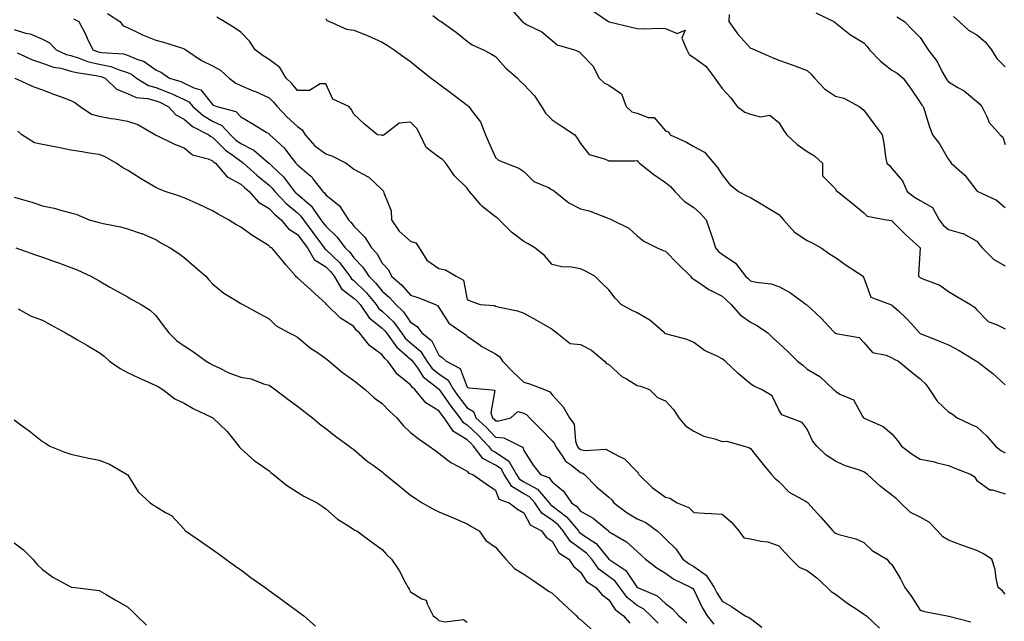
# Model space of a CAD drawing. Units: inches. Extents: x 950003 to 952643, y 7300538 to 7303178.
# Drawn here: x 950720 to 951068, y 7302020 to 7302233 of the extents above; entities that cross this region are included whole.
import ezdxf

# ---------------------------------------------------------------- set-up
doc = ezdxf.new("R2010")
doc.units = ezdxf.units.IN
doc.header["$MEASUREMENT"] = 0
doc.layers.add('Contour_95007300', color=7, linetype='Continuous', true_color=0x738c9a)

msp = doc.modelspace()

# ---------------------------------------------------------------- linework, layer by layer
at = {"layer": 'Contour_95007300'}
for points in [[(950893.05, 7302236.92, 3222), (950897.45, 7302231.92, 3222), (950897.8, 7302231.67, 3222), (950898.05, 7302231.43, 3222), (950899.17, 7302230.8, 3222), (950904.39, 7302228.26, 3222), (950908.05, 7302225.26, 3222), (950909.85, 7302223.72, 3222), (950915.97, 7302221.92, 3222), (950917.46, 7302221.33, 3222), (950918.05, 7302220.76, 3222), (950922.43, 7302216.3, 3222), (950924.6, 7302211.92, 3222), (950926.46, 7302210.33, 3222), (950928.05, 7302209.47, 3222), (950932.57, 7302206.44, 3222), (950934.23, 7302201.92, 3222), (950936.15, 7302200.02, 3222), (950938.05, 7302199.51, 3222), (950941.89, 7302198.08, 3222), (950944.11, 7302197.98, 3222), (950948.05, 7302193.29, 3222), (950949.1, 7302192.97, 3222), (950949.67, 7302191.92, 3222), (950955.5, 7302189.37, 3222), (950958.05, 7302187.84, 3222), (950961.86, 7302185.73, 3222), (950965.15, 7302181.92, 3222), (950966.46, 7302180.33, 3222), (950968.05, 7302177.75, 3222), (950970.61, 7302174.48, 3222), (950973.89, 7302171.92, 3222), (950976.59, 7302170.46, 3222), (950978.05, 7302169.74, 3222), (950982.98, 7302166.85, 3222), (950983.36, 7302166.61, 3222), (950988.05, 7302163.71, 3222), (950988.89, 7302162.76, 3222), (950989.73, 7302161.92, 3222), (950993.67, 7302157.55, 3222), (950998.05, 7302154.56, 3222), (950999.82, 7302153.69, 3222), (951003.02, 7302151.92, 3222), (951005.98, 7302149.85, 3222), (951008.05, 7302148.52, 3222), (951011.92, 7302145.79, 3222), (951017.84, 7302141.92, 3222), (951017.91, 7302141.78, 3222), (951018.05, 7302141.39, 3222), (951020.63, 7302134.5, 3222), (951027.54, 7302131.92, 3222), (951027.96, 7302131.83, 3222), (951028.05, 7302131.77, 3222), (951030.3, 7302129.67, 3222), (951033.16, 7302127.03, 3222), (951034.91, 7302125.06, 3222), (951037.74, 7302121.92, 3222), (951037.93, 7302121.8, 3222), (951038.05, 7302121.74, 3222), (951038.35, 7302121.62, 3222), (951045.04, 7302118.91, 3222), (951048.05, 7302117.73, 3222), (951051.77, 7302115.64, 3222), (951057.94, 7302111.92, 3222), (951057.99, 7302111.86, 3222), (951058.05, 7302111.83, 3222), (951058.45, 7302111.52, 3222), (951063.69, 7302107.56, 3222), (951068.05, 7302103.57, 3222)], [(950739.03, 7302232.9, 3217), (950740.84, 7302231.92, 3217), (950743.38, 7302227.25, 3217), (950743.86, 7302226.11, 3217), (950745.79, 7302221.92, 3217), (950747.42, 7302221.3, 3217), (950748.05, 7302221.15, 3217), (950749.02, 7302220.95, 3217), (950756.61, 7302220.48, 3217), (950758.05, 7302220.06, 3217), (950761.34, 7302218.63, 3217), (950764, 7302217.87, 3217), (950768.05, 7302214.86, 3217), (950770.08, 7302213.95, 3217), (950772.95, 7302211.92, 3217), (950776.88, 7302210.75, 3217), (950778.05, 7302210.22, 3217), (950781.44, 7302208.53, 3217), (950783.97, 7302207.84, 3217), (950788.05, 7302202.67, 3217), (950788.49, 7302202.36, 3217), (950789.58, 7302201.92, 3217), (950796.34, 7302200.21, 3217), (950798.05, 7302198.31, 3217), (950802.04, 7302195.91, 3217), (950807.27, 7302192.7, 3217), (950808.05, 7302192.22, 3217), (950808.2, 7302192.07, 3217), (950808.36, 7302191.92, 3217), (950813.39, 7302187.26, 3217), (950815.42, 7302184.55, 3217), (950817.47, 7302181.92, 3217), (950817.77, 7302181.64, 3217), (950818.05, 7302181.27, 3217), (950822.24, 7302177.73, 3217), (950823.14, 7302177.01, 3217), (950823.57, 7302176.4, 3217), (950827.01, 7302171.92, 3217), (950827.58, 7302171.45, 3217), (950828.05, 7302170.71, 3217), (950832.97, 7302166.84, 3217), (950836.11, 7302161.92, 3217), (950837.11, 7302160.98, 3217), (950838.05, 7302159.64, 3217), (950841.93, 7302155.8, 3217), (950844.21, 7302151.92, 3217), (950846.08, 7302149.95, 3217), (950848.05, 7302146.5, 3217), (950850.29, 7302144.16, 3217), (950851.26, 7302141.92, 3217), (950854.92, 7302138.79, 3217), (950858.05, 7302135.19, 3217), (950860.6, 7302134.47, 3217), (950866.79, 7302131.92, 3217), (950867.64, 7302131.51, 3217), (950868.05, 7302130.88, 3217), (950871.53, 7302125.4, 3217), (950876.5, 7302121.92, 3217), (950877.42, 7302121.29, 3217), (950878.05, 7302120.72, 3217), (950882.09, 7302117.88, 3217), (950883.19, 7302117.06, 3217), (950888.05, 7302114.46, 3217), (950889.61, 7302113.48, 3217), (950890.46, 7302111.92, 3217), (950894.21, 7302108.08, 3217), (950898.05, 7302104.54, 3217), (950900.08, 7302103.95, 3217), (950905.32, 7302101.92, 3217), (950907.19, 7302101.06, 3217), (950908.05, 7302099.99, 3217), (950911.89, 7302095.76, 3217), (950914.16, 7302091.92, 3217), (950915.81, 7302089.68, 3217), (950916.31, 7302083.66, 3217), (950916.89, 7302081.92, 3217), (950917.37, 7302081.24, 3217), (950918.05, 7302080.7, 3217), (950919.64, 7302080.33, 3217), (950926.95, 7302080.82, 3217), (950928.05, 7302080.22, 3217), (950931.79, 7302078.18, 3217), (950933.59, 7302077.46, 3217), (950938.05, 7302072.85, 3217), (950938.45, 7302072.32, 3217), (950938.69, 7302071.92, 3217), (950943.4, 7302067.27, 3217), (950948.05, 7302063.81, 3217), (950949.61, 7302063.48, 3217), (950952.14, 7302061.92, 3217), (950956.35, 7302060.22, 3217), (950958.05, 7302058.44, 3217), (950961.75, 7302058.22, 3217), (950964.22, 7302058.09, 3217), (950968.05, 7302057.85, 3217), (950971.22, 7302055.09, 3217), (950973.95, 7302051.92, 3217), (950975.68, 7302049.55, 3217), (950978.05, 7302049.17, 3217), (950981.69, 7302048.28, 3217), (950984.18, 7302048.05, 3217), (950988.05, 7302046.64, 3217), (950990.31, 7302044.18, 3217), (950992.44, 7302041.92, 3217), (950995.28, 7302039.15, 3217), (950998.05, 7302037.92, 3217), (951001.54, 7302035.41, 3217), (951005.2, 7302031.92, 3217), (951006.6, 7302030.47, 3217), (951008.05, 7302029.64, 3217), (951012.44, 7302026.31, 3217), (951016.09, 7302023.88, 3217), (951018.05, 7302022.54, 3217), (951018.47, 7302022.34, 3217), (951018.99, 7302021.92, 3217), (951023.68, 7302017.55, 3217)], [(950750.97, 7302234.84, 3218), (950755.34, 7302231.92, 3218), (950756.59, 7302230.46, 3218), (950758.05, 7302229.79, 3218), (950762, 7302227.97, 3218), (950763.42, 7302227.29, 3218), (950768.05, 7302225.31, 3218), (950770.81, 7302224.68, 3218), (950777.45, 7302222.52, 3218), (950778.05, 7302222.35, 3218), (950778.36, 7302222.23, 3218), (950778.71, 7302221.92, 3218), (950784.25, 7302218.12, 3218), (950788.05, 7302216.24, 3218), (950790.87, 7302214.74, 3218), (950793.98, 7302211.92, 3218), (950796.29, 7302210.16, 3218), (950798.05, 7302209.29, 3218), (950802.48, 7302207.49, 3218), (950803.31, 7302207.18, 3218), (950808.05, 7302204.96, 3218), (950809.61, 7302203.48, 3218), (950810.88, 7302201.92, 3218), (950814.34, 7302198.21, 3218), (950818.05, 7302194.81, 3218), (950819.79, 7302193.66, 3218), (950820.76, 7302191.92, 3218), (950824.19, 7302188.06, 3218), (950828.05, 7302185.21, 3218), (950830.52, 7302184.39, 3218), (950835.27, 7302181.92, 3218), (950836.8, 7302180.67, 3218), (950838.05, 7302179.8, 3218), (950842.83, 7302177.14, 3218), (950843.14, 7302177.01, 3218), (950848.05, 7302172.43, 3218), (950848.3, 7302172.17, 3218), (950848.53, 7302171.92, 3218), (950848.59, 7302171.38, 3218), (950851.15, 7302165.02, 3218), (950851.32, 7302161.92, 3218), (950854.04, 7302157.91, 3218), (950858.05, 7302154.34, 3218), (950859.84, 7302153.71, 3218), (950861.12, 7302151.92, 3218), (950863.78, 7302147.65, 3218), (950868.05, 7302144.65, 3218), (950870.35, 7302144.22, 3218), (950874.18, 7302141.92, 3218), (950876.73, 7302140.6, 3218), (950878.05, 7302133.69, 3218), (950879.31, 7302133.18, 3218), (950882.6, 7302131.92, 3218), (950887.72, 7302131.59, 3218), (950888.05, 7302131.36, 3218), (950888.84, 7302131.13, 3218), (950895.79, 7302129.66, 3218), (950898.05, 7302128.84, 3218), (950902.54, 7302126.41, 3218), (950904.95, 7302125.02, 3218), (950908.05, 7302123.26, 3218), (950908.73, 7302122.6, 3218), (950909.66, 7302121.92, 3218), (950914.34, 7302118.21, 3218), (950918.05, 7302117.79, 3218), (950921.98, 7302115.85, 3218), (950926.54, 7302111.92, 3218), (950927.25, 7302111.12, 3218), (950928.05, 7302110.69, 3218), (950932.69, 7302106.56, 3218), (950934.31, 7302105.66, 3218), (950938.05, 7302103.34, 3218), (950939.27, 7302103.14, 3218), (950942.46, 7302101.92, 3218), (950945.25, 7302099.12, 3218), (950948.05, 7302097.95, 3218), (950950.94, 7302094.81, 3218), (950952.73, 7302091.92, 3218), (950955.16, 7302089.03, 3218), (950958.05, 7302087.18, 3218), (950961.6, 7302085.47, 3218), (950965.49, 7302084.48, 3218), (950968.05, 7302083.57, 3218), (950969.74, 7302083.61, 3218), (950975.87, 7302081.92, 3218), (950977.5, 7302081.37, 3218), (950978.05, 7302081.04, 3218), (950982.08, 7302075.95, 3218), (950985.5, 7302071.92, 3218), (950986.72, 7302070.59, 3218), (950988.05, 7302069.38, 3218), (950991.78, 7302065.65, 3218), (950997.55, 7302062.42, 3218), (950998.05, 7302062.1, 3218), (950998.17, 7302062.04, 3218), (950998.29, 7302061.92, 3218), (951000.61, 7302059.36, 3218), (951002.93, 7302056.8, 3218), (951007.12, 7302051.92, 3218), (951007.58, 7302051.45, 3218), (951008.05, 7302051.09, 3218), (951009.32, 7302050.65, 3218), (951015.23, 7302049.1, 3218), (951018.05, 7302047.87, 3218), (951021.1, 7302044.97, 3218), (951026.23, 7302041.92, 3218), (951027.03, 7302040.9, 3218), (951028.05, 7302040.07, 3218), (951031.11, 7302034.98, 3218), (951032.6, 7302031.92, 3218), (951034.9, 7302028.77, 3218), (951038.05, 7302023.9, 3218), (951039.54, 7302023.41, 3218), (951047.48, 7302021.92, 3218), (951048, 7302021.87, 3218), (951048.05, 7302021.85, 3218), (951048.16, 7302021.81, 3218), (951055.88, 7302019.75, 3218)], [(951068.05, 7302029.64, 3219), (951066.98, 7302030.85, 3219), (951065.58, 7302031.92, 3219), (951064.85, 7302035.12, 3219), (951064.47, 7302038.34, 3219), (951063.36, 7302041.92, 3219), (951060.1, 7302043.97, 3219), (951058.05, 7302044.96, 3219), (951053.26, 7302046.71, 3219), (951052.94, 7302046.81, 3219), (951048.05, 7302048.67, 3219), (951046.03, 7302049.9, 3219), (951044.14, 7302051.92, 3219), (951041.21, 7302055.08, 3219), (951038.05, 7302056.75, 3219), (951034.59, 7302058.46, 3219), (951031.06, 7302061.92, 3219), (951029.49, 7302063.36, 3219), (951028.05, 7302064.55, 3219), (951023.88, 7302067.75, 3219), (951019.36, 7302071.92, 3219), (951018.58, 7302072.45, 3219), (951018.05, 7302072.82, 3219), (951016.59, 7302073.38, 3219), (951011.23, 7302075.1, 3219), (951008.05, 7302076.59, 3219), (951004.85, 7302078.72, 3219), (951001.53, 7302081.92, 3219), (950999.95, 7302083.82, 3219), (950998.05, 7302087.85, 3219), (950996.38, 7302090.25, 3219), (950992, 7302091.92, 3219), (950989.12, 7302092.99, 3219), (950988.05, 7302094.74, 3219), (950985.76, 7302099.63, 3219), (950981.92, 7302101.92, 3219), (950979.23, 7302103.1, 3219), (950978.05, 7302103.91, 3219), (950973.74, 7302107.61, 3219), (950969.08, 7302111.92, 3219), (950968.53, 7302112.4, 3219), (950968.05, 7302112.74, 3219), (950966.29, 7302113.68, 3219), (950961.86, 7302115.73, 3219), (950958.05, 7302118.52, 3219), (950955.68, 7302119.55, 3219), (950948.5, 7302121.47, 3219), (950948.05, 7302121.63, 3219), (950947.85, 7302121.72, 3219), (950947.74, 7302121.92, 3219), (950942.58, 7302126.45, 3219), (950938.05, 7302129.05, 3219), (950936.04, 7302129.91, 3219), (950932.36, 7302131.92, 3219), (950930.28, 7302134.15, 3219), (950928.05, 7302137.11, 3219), (950925.62, 7302139.49, 3219), (950923.1, 7302141.92, 3219), (950919.82, 7302143.69, 3219), (950918.05, 7302144.58, 3219), (950914.83, 7302145.14, 3219), (950911.36, 7302145.23, 3219), (950908.05, 7302146.05, 3219), (950905.38, 7302149.25, 3219), (950901.92, 7302151.92, 3219), (950899.54, 7302153.41, 3219), (950898.05, 7302154.16, 3219), (950893.66, 7302157.53, 3219), (950889.3, 7302161.92, 3219), (950888.67, 7302162.55, 3219), (950888.05, 7302162.98, 3219), (950883.24, 7302166.73, 3219), (950883.02, 7302166.89, 3219), (950882.81, 7302167.16, 3219), (950878.86, 7302171.92, 3219), (950878.5, 7302172.37, 3219), (950878.05, 7302173.05, 3219), (950873.55, 7302177.42, 3219), (950870.46, 7302181.92, 3219), (950869.33, 7302183.2, 3219), (950868.05, 7302183.97, 3219), (950863.57, 7302187.44, 3219), (950861.45, 7302191.92, 3219), (950860.23, 7302194.1, 3219), (950858.05, 7302196.33, 3219), (950853.99, 7302195.98, 3219), (950848.67, 7302191.92, 3219), (950848.28, 7302191.69, 3219), (950848.05, 7302191.71, 3219), (950847.88, 7302191.75, 3219), (950846.39, 7302191.92, 3219), (950841.77, 7302195.64, 3219), (950838.05, 7302199.15, 3219), (950837.1, 7302200.97, 3219), (950836.18, 7302201.92, 3219), (950830.63, 7302204.5, 3219), (950828.05, 7302209.95, 3219), (950826.08, 7302209.95, 3219), (950822.35, 7302207.62, 3219), (950818.05, 7302207.61, 3219), (950816.16, 7302210.03, 3219), (950814.12, 7302211.92, 3219), (950811.83, 7302215.7, 3219), (950808.05, 7302218.52, 3219), (950805.93, 7302219.8, 3219), (950803.12, 7302221.92, 3219), (950801.13, 7302225, 3219), (950798.05, 7302228.19, 3219), (950795.89, 7302229.76, 3219), (950792.15, 7302231.92, 3219), (950789.66, 7302233.53, 3219)], [(950828.05, 7302233.07, 3220), (950828.48, 7302232.35, 3220), (950829.39, 7302231.92, 3220), (950835.39, 7302229.26, 3220), (950838.05, 7302228.93, 3220), (950843.03, 7302226.94, 3220), (950843.06, 7302226.93, 3220), (950848.05, 7302224.63, 3220), (950849.75, 7302223.62, 3220), (950852.25, 7302221.92, 3220), (950855.61, 7302219.48, 3220), (950858.05, 7302217.78, 3220), (950861.25, 7302215.12, 3220), (950865.31, 7302211.92, 3220), (950866.91, 7302210.78, 3220), (950868.05, 7302209.94, 3220), (950872.66, 7302206.53, 3220), (950876.03, 7302203.94, 3220), (950878.05, 7302202.4, 3220), (950878.33, 7302202.2, 3220), (950878.66, 7302201.92, 3220), (950880.07, 7302199.9, 3220), (950882.68, 7302196.55, 3220), (950884.55, 7302191.92, 3220), (950885.61, 7302189.48, 3220), (950888.05, 7302183.88, 3220), (950889.14, 7302183.01, 3220), (950891.66, 7302181.92, 3220), (950896.31, 7302180.18, 3220), (950898.05, 7302178.93, 3220), (950901.51, 7302175.38, 3220), (950906.73, 7302173.24, 3220), (950908.05, 7302172.52, 3220), (950908.43, 7302172.3, 3220), (950908.98, 7302171.92, 3220), (950913.96, 7302167.83, 3220), (950918.05, 7302165.81, 3220), (950921.12, 7302164.99, 3220), (950927.43, 7302162.54, 3220), (950928.05, 7302162.34, 3220), (950928.39, 7302162.26, 3220), (950929.12, 7302161.92, 3220), (950935.09, 7302158.96, 3220), (950938.05, 7302156.21, 3220), (950940.45, 7302154.32, 3220), (950945.13, 7302151.92, 3220), (950947.21, 7302151.08, 3220), (950948.05, 7302150.76, 3220), (950952.41, 7302146.28, 3220), (950956.88, 7302141.92, 3220), (950957.42, 7302141.29, 3220), (950958.05, 7302140.9, 3220), (950961.02, 7302138.95, 3220), (950963.4, 7302137.27, 3220), (950968.05, 7302134.93, 3220), (950969.57, 7302133.44, 3220), (950971.31, 7302131.92, 3220), (950974.39, 7302128.26, 3220), (950978.05, 7302125.71, 3220), (950980.56, 7302124.43, 3220), (950984.15, 7302121.92, 3220), (950986.14, 7302120.01, 3220), (950988.05, 7302118.25, 3220), (950991.35, 7302115.22, 3220), (950994.63, 7302111.92, 3220), (950996.59, 7302110.46, 3220), (950998.05, 7302109.14, 3220), (951002.6, 7302106.47, 3220), (951007.38, 7302101.92, 3220), (951007.75, 7302101.62, 3220), (951008.05, 7302101.3, 3220), (951009.67, 7302100.3, 3220), (951014.44, 7302098.31, 3220), (951017.7, 7302092.27, 3220), (951017.94, 7302091.92, 3220), (951018, 7302091.87, 3220), (951018.05, 7302091.84, 3220), (951018.22, 7302091.75, 3220), (951024.91, 7302088.78, 3220), (951028.05, 7302086.25, 3220), (951029.96, 7302083.83, 3220), (951031.39, 7302081.92, 3220), (951035.16, 7302079.03, 3220), (951038.05, 7302077.26, 3220), (951042.54, 7302076.41, 3220), (951044, 7302075.97, 3220), (951048.05, 7302075.05, 3220), (951050.27, 7302074.14, 3220), (951055.96, 7302071.92, 3220), (951057.23, 7302071.1, 3220), (951058.05, 7302069.8, 3220), (951062.63, 7302066.5, 3220), (951063.49, 7302066.48, 3220), (951068.05, 7302065.09, 3220)], [(950865.91, 7302234.06, 3221), (950868.05, 7302232.46, 3221), (950868.35, 7302232.22, 3221), (950868.85, 7302231.92, 3221), (950874.24, 7302228.11, 3221), (950878.05, 7302225.05, 3221), (950879.84, 7302223.71, 3221), (950883.78, 7302221.92, 3221), (950886.59, 7302220.46, 3221), (950888.05, 7302219.53, 3221), (950891.64, 7302215.51, 3221), (950895.74, 7302211.92, 3221), (950896.91, 7302210.78, 3221), (950898.05, 7302209.73, 3221), (950901.78, 7302205.65, 3221), (950904.22, 7302201.92, 3221), (950905.64, 7302199.51, 3221), (950908.05, 7302197.2, 3221), (950911.16, 7302195.03, 3221), (950916.03, 7302191.92, 3221), (950916.9, 7302190.77, 3221), (950918.05, 7302188.89, 3221), (950921.1, 7302184.97, 3221), (950926.56, 7302183.41, 3221), (950928.05, 7302182.66, 3221), (950928.87, 7302182.74, 3221), (950937.2, 7302182.77, 3221), (950938.05, 7302182.87, 3221), (950938.45, 7302182.32, 3221), (950938.9, 7302181.92, 3221), (950943.97, 7302177.84, 3221), (950948.05, 7302175.05, 3221), (950949.83, 7302173.7, 3221), (950951.4, 7302171.92, 3221), (950954.65, 7302168.52, 3221), (950958.05, 7302166.28, 3221), (950960.35, 7302164.22, 3221), (950962.43, 7302161.92, 3221), (950963.87, 7302157.74, 3221), (950964.62, 7302155.35, 3221), (950965.76, 7302151.92, 3221), (950966.83, 7302150.7, 3221), (950968.05, 7302149.79, 3221), (950972.73, 7302146.6, 3221), (950976.34, 7302141.92, 3221), (950977.21, 7302141.08, 3221), (950978.05, 7302140.34, 3221), (950980.12, 7302139.85, 3221), (950985.33, 7302139.2, 3221), (950988.05, 7302138.36, 3221), (950992.21, 7302136.08, 3221), (950997.72, 7302131.92, 3221), (950997.91, 7302131.78, 3221), (950998.05, 7302131.68, 3221), (951001.13, 7302128.84, 3221), (951003.14, 7302127.01, 3221), (951005.55, 7302124.42, 3221), (951007.89, 7302121.92, 3221), (951007.98, 7302121.85, 3221), (951008.05, 7302121.81, 3221), (951008.25, 7302121.72, 3221), (951016.41, 7302120.28, 3221), (951018.05, 7302118.48, 3221), (951021.17, 7302115.04, 3221), (951025.97, 7302114, 3221), (951028.05, 7302113.07, 3221), (951028.76, 7302112.63, 3221), (951030.3, 7302111.92, 3221), (951034.57, 7302108.44, 3221), (951038.05, 7302105.65, 3221), (951039.97, 7302103.84, 3221), (951041.27, 7302101.92, 3221), (951043.97, 7302097.84, 3221), (951048.05, 7302093.96, 3221), (951049.37, 7302093.24, 3221), (951051.09, 7302091.92, 3221), (951055.82, 7302089.69, 3221), (951058.05, 7302088.77, 3221), (951061.59, 7302085.46, 3221), (951064.64, 7302081.92, 3221), (951066.47, 7302080.34, 3221), (951068.05, 7302079.53, 3221)], [(950922.06, 7302235.93, 3223), (950927.91, 7302231.92, 3223), (950928, 7302231.87, 3223), (950928.05, 7302231.85, 3223), (950928.14, 7302231.83, 3223), (950936.1, 7302229.97, 3223), (950938.05, 7302229.43, 3223), (950940.65, 7302229.32, 3223), (950945.74, 7302229.61, 3223), (950948.05, 7302229.5, 3223), (950952.22, 7302227.75, 3223), (950954.99, 7302228.86, 3223), (950953.86, 7302226.11, 3223), (950955.59, 7302221.92, 3223), (950956.46, 7302220.33, 3223), (950958.05, 7302219.25, 3223), (950962.31, 7302216.18, 3223), (950965.43, 7302211.92, 3223), (950966.52, 7302210.39, 3223), (950968.05, 7302208.24, 3223), (950971.11, 7302204.98, 3223), (950973.42, 7302201.92, 3223), (950976.03, 7302199.9, 3223), (950978.05, 7302199.22, 3223), (950981.65, 7302198.32, 3223), (950984.93, 7302198.8, 3223), (950988.05, 7302196.23, 3223), (950989.72, 7302193.59, 3223), (950990.92, 7302191.92, 3223), (950994.59, 7302188.46, 3223), (950998.05, 7302186.03, 3223), (951000.64, 7302184.51, 3223), (951003.52, 7302181.92, 3223), (951003.56, 7302177.43, 3223), (951008.05, 7302172.85, 3223), (951008.34, 7302172.21, 3223), (951008.77, 7302171.92, 3223), (951013.93, 7302167.8, 3223), (951018.05, 7302164.33, 3223), (951019.25, 7302163.12, 3223), (951026.14, 7302161.92, 3223), (951027.74, 7302161.61, 3223), (951028.05, 7302161.52, 3223), (951032.85, 7302156.72, 3223), (951037.95, 7302151.92, 3223), (951037.95, 7302151.82, 3223), (951037.39, 7302142.58, 3223), (951037.41, 7302141.92, 3223), (951037.78, 7302141.65, 3223), (951038.05, 7302141.47, 3223), (951038.92, 7302141.05, 3223), (951044.95, 7302138.82, 3223), (951048.05, 7302136.6, 3223), (951050.93, 7302134.8, 3223), (951055.76, 7302131.92, 3223), (951057.14, 7302131.01, 3223), (951058.05, 7302130.07, 3223), (951062.03, 7302125.9, 3223), (951065.15, 7302124.82, 3223), (951068.05, 7302123.33, 3223)], [(950970.6, 7302234.47, 3224), (950970.39, 7302231.92, 3224), (950973.63, 7302227.5, 3224), (950978.05, 7302222.5, 3224), (950978.52, 7302222.39, 3224), (950979.61, 7302221.92, 3224), (950985.44, 7302219.31, 3224), (950988.05, 7302218.29, 3224), (950992.75, 7302216.62, 3224), (950993.72, 7302216.25, 3224), (950998.05, 7302214.64, 3224), (950999.52, 7302213.39, 3224), (951000.74, 7302211.92, 3224), (951004.26, 7302208.13, 3224), (951008.05, 7302205.62, 3224), (951011.02, 7302204.89, 3224), (951016.46, 7302201.92, 3224), (951017.38, 7302201.25, 3224), (951018.05, 7302200.62, 3224), (951021.79, 7302195.66, 3224), (951024.6, 7302191.92, 3224), (951025.13, 7302189, 3224), (951025.81, 7302184.16, 3224), (951026.18, 7302181.92, 3224), (951027.15, 7302181.02, 3224), (951028.05, 7302180.04, 3224), (951031.74, 7302175.61, 3224), (951033.36, 7302171.92, 3224), (951035.98, 7302169.85, 3224), (951038.05, 7302168.65, 3224), (951042.32, 7302166.19, 3224), (951044.75, 7302161.92, 3224), (951046.12, 7302159.99, 3224), (951048.05, 7302158.42, 3224), (951052.9, 7302157.07, 3224), (951053.19, 7302157.06, 3224), (951058.05, 7302154.29, 3224), (951059.1, 7302152.97, 3224), (951059.89, 7302151.92, 3224), (951064.03, 7302147.9, 3224), (951068.05, 7302145.61, 3224)], [(951001.14, 7302235.01, 3225), (951007.46, 7302231.92, 3225), (951007.82, 7302231.69, 3225), (951008.05, 7302231.51, 3225), (951009.89, 7302230.08, 3225), (951013.39, 7302227.26, 3225), (951018.05, 7302224.47, 3225), (951019.26, 7302223.13, 3225), (951020.07, 7302221.92, 3225), (951024.01, 7302217.88, 3225), (951028.05, 7302214.8, 3225), (951029.85, 7302213.72, 3225), (951032.01, 7302211.92, 3225), (951034.56, 7302208.43, 3225), (951038.05, 7302203.33, 3225), (951038.55, 7302202.42, 3225), (951039.01, 7302201.92, 3225), (951039.51, 7302200.46, 3225), (951041.17, 7302195.04, 3225), (951042.41, 7302191.92, 3225), (951044.8, 7302188.67, 3225), (951048.05, 7302183.2, 3225), (951048.56, 7302182.43, 3225), (951048.99, 7302181.92, 3225), (951053.8, 7302177.67, 3225), (951058.05, 7302172.12, 3225), (951058.15, 7302172.02, 3225), (951058.31, 7302171.92, 3225), (951064.91, 7302168.78, 3225), (951068.05, 7302166.26, 3225)], [(951029.77, 7302233.64, 3226), (951032.44, 7302231.92, 3226), (951035.21, 7302229.08, 3226), (951038.05, 7302226.33, 3226), (951039.73, 7302223.6, 3226), (951040.83, 7302221.92, 3226), (951043.95, 7302217.82, 3226), (951045.77, 7302214.2, 3226), (951047.07, 7302211.92, 3226), (951047.44, 7302211.31, 3226), (951048.05, 7302210.66, 3226), (951051.29, 7302208.68, 3226), (951053.56, 7302207.43, 3226), (951058.05, 7302203.73, 3226), (951058.96, 7302202.83, 3226), (951059.77, 7302201.92, 3226), (951061.59, 7302198.38, 3226), (951062.41, 7302196.28, 3226), (951066.29, 7302191.92, 3226), (951067.18, 7302191.05, 3226), (951068.05, 7302188.47, 3226)], [(951049.8, 7302233.67, 3227), (951051.83, 7302231.92, 3227), (951055.03, 7302228.9, 3227), (951058.05, 7302227.23, 3227), (951060.93, 7302224.8, 3227), (951063.23, 7302221.92, 3227), (951065.06, 7302218.93, 3227), (951068.05, 7302215.98, 3227)], [(950718.05, 7302229.17, 3216), (950722.08, 7302227.89, 3216), (950723.67, 7302227.54, 3216), (950728.05, 7302225.66, 3216), (950730.56, 7302224.43, 3216), (950732.93, 7302221.92, 3216), (950736.45, 7302220.32, 3216), (950738.05, 7302219.89, 3216), (950740.94, 7302219.03, 3216), (950743.99, 7302217.86, 3216), (950748.05, 7302216.92, 3216), (950752.2, 7302216.07, 3216), (950755.14, 7302214.83, 3216), (950758.05, 7302213.97, 3216), (950759.49, 7302213.36, 3216), (950761.24, 7302211.92, 3216), (950765.44, 7302209.31, 3216), (950768.05, 7302208.59, 3216), (950772.92, 7302206.79, 3216), (950773.44, 7302206.53, 3216), (950778.05, 7302204.42, 3216), (950779.72, 7302203.59, 3216), (950781.17, 7302201.92, 3216), (950784.83, 7302198.7, 3216), (950788.05, 7302196.79, 3216), (950791.37, 7302195.24, 3216), (950794.48, 7302191.92, 3216), (950796.26, 7302190.13, 3216), (950798.05, 7302188.8, 3216), (950802.66, 7302186.53, 3216), (950807.99, 7302181.92, 3216), (950808.05, 7302181.86, 3216), (950809.31, 7302180.66, 3216), (950813.15, 7302177.02, 3216), (950813.7, 7302176.27, 3216), (950817.07, 7302171.92, 3216), (950817.54, 7302171.41, 3216), (950818.05, 7302170.99, 3216), (950822.91, 7302166.78, 3216), (950826.38, 7302161.92, 3216), (950827.09, 7302160.96, 3216), (950828.05, 7302159.63, 3216), (950832.03, 7302155.9, 3216), (950834.99, 7302151.92, 3216), (950836.57, 7302150.44, 3216), (950838.05, 7302148.41, 3216), (950841.23, 7302145.1, 3216), (950843.26, 7302141.92, 3216), (950845.69, 7302139.56, 3216), (950848.05, 7302136.64, 3216), (950850.57, 7302134.44, 3216), (950852.8, 7302131.92, 3216), (950855.5, 7302129.37, 3216), (950858.05, 7302125.65, 3216), (950860.34, 7302124.21, 3216), (950862.07, 7302121.92, 3216), (950865.37, 7302119.24, 3216), (950868.05, 7302114, 3216), (950869.26, 7302113.13, 3216), (950870.6, 7302111.92, 3216), (950875.5, 7302109.37, 3216), (950878.05, 7302102.76, 3216), (950878.66, 7302102.53, 3216), (950885.58, 7302101.92, 3216), (950887.85, 7302101.72, 3216), (950886.35, 7302093.62, 3216), (950887.01, 7302091.92, 3216), (950887.54, 7302091.41, 3216), (950888.05, 7302090.88, 3216), (950889.17, 7302090.8, 3216), (950893.39, 7302091.92, 3216), (950895.89, 7302094.08, 3216), (950898.05, 7302093.58, 3216), (950899.09, 7302092.96, 3216), (950899.98, 7302091.92, 3216), (950903.99, 7302087.86, 3216), (950908.05, 7302083.82, 3216), (950908.92, 7302082.79, 3216), (950909.21, 7302081.92, 3216), (950911.85, 7302078.12, 3216), (950912.74, 7302076.61, 3216), (950914.83, 7302075.14, 3216), (950918.05, 7302072.62, 3216), (950918.62, 7302072.49, 3216), (950919.4, 7302071.92, 3216), (950923.65, 7302067.52, 3216), (950928.05, 7302063.89, 3216), (950929.11, 7302062.98, 3216), (950929.86, 7302061.92, 3216), (950934.47, 7302058.34, 3216), (950938.05, 7302056.26, 3216), (950941.06, 7302054.93, 3216), (950945.1, 7302051.92, 3216), (950946.63, 7302050.5, 3216), (950948.05, 7302049.18, 3216), (950951.71, 7302045.58, 3216), (950954.19, 7302041.92, 3216), (950956.39, 7302040.26, 3216), (950958.05, 7302039.34, 3216), (950962.43, 7302036.3, 3216), (950965.3, 7302031.92, 3216), (950966.22, 7302030.09, 3216), (950968.05, 7302027.06, 3216), (950971.34, 7302025.21, 3216), (950976.14, 7302021.92, 3216), (950977.46, 7302021.33, 3216), (950978.05, 7302021, 3216), (950982.09, 7302017.88, 3216)], [(950719.09, 7302220.88, 3215), (950724.49, 7302218.36, 3215), (950728.05, 7302217.27, 3215), (950731.98, 7302215.85, 3215), (950734.56, 7302215.41, 3215), (950738.05, 7302214.46, 3215), (950740.01, 7302213.88, 3215), (950747.05, 7302212.92, 3215), (950748.05, 7302212.68, 3215), (950748.68, 7302212.55, 3215), (950750.19, 7302211.92, 3215), (950754.19, 7302208.06, 3215), (950758.05, 7302206.55, 3215), (950761.17, 7302205.05, 3215), (950765.25, 7302204.72, 3215), (950768.05, 7302203.95, 3215), (950769.53, 7302203.4, 3215), (950772.4, 7302201.92, 3215), (950775.09, 7302198.96, 3215), (950778.05, 7302197.45, 3215), (950781.03, 7302194.9, 3215), (950786.83, 7302191.92, 3215), (950787.48, 7302191.35, 3215), (950788.05, 7302191.11, 3215), (950792.65, 7302186.52, 3215), (950795.41, 7302184.56, 3215), (950798.05, 7302182.59, 3215), (950798.5, 7302182.37, 3215), (950799.03, 7302181.92, 3215), (950803.78, 7302177.65, 3215), (950808.05, 7302174.17, 3215), (950809.19, 7302173.06, 3215), (950810.08, 7302171.92, 3215), (950813.94, 7302167.81, 3215), (950818.05, 7302164.31, 3215), (950819.33, 7302163.2, 3215), (950820.25, 7302161.92, 3215), (950823.57, 7302157.44, 3215), (950826.27, 7302153.7, 3215), (950827.56, 7302151.92, 3215), (950827.75, 7302151.62, 3215), (950828.05, 7302151.41, 3215), (950832.89, 7302146.76, 3215), (950836.64, 7302141.92, 3215), (950837.16, 7302141.03, 3215), (950838.05, 7302140.38, 3215), (950842.32, 7302136.19, 3215), (950845.85, 7302131.92, 3215), (950846.75, 7302130.62, 3215), (950848.05, 7302129.58, 3215), (950851.98, 7302125.85, 3215), (950854.86, 7302121.92, 3215), (950856.18, 7302120.05, 3215), (950858.05, 7302118.44, 3215), (950861.56, 7302115.43, 3215), (950863.76, 7302111.92, 3215), (950865.59, 7302109.46, 3215), (950868.05, 7302107.42, 3215), (950871.29, 7302105.16, 3215), (950873.23, 7302101.92, 3215), (950875.21, 7302099.08, 3215), (950878.05, 7302095.45, 3215), (950880.27, 7302094.14, 3215), (950881.13, 7302091.92, 3215), (950884.69, 7302088.56, 3215), (950888.05, 7302085.05, 3215), (950890.94, 7302084.81, 3215), (950896.88, 7302081.92, 3215), (950897.68, 7302081.55, 3215), (950898.05, 7302080.37, 3215), (950901.32, 7302075.19, 3215), (950903.86, 7302071.92, 3215), (950906.89, 7302070.76, 3215), (950908.05, 7302069.33, 3215), (950912.07, 7302065.94, 3215), (950914.88, 7302061.92, 3215), (950916.71, 7302060.58, 3215), (950918.05, 7302058.94, 3215), (950922.55, 7302056.42, 3215), (950927.88, 7302051.92, 3215), (950927.98, 7302051.85, 3215), (950928.05, 7302051.77, 3215), (950928.46, 7302051.51, 3215), (950934.24, 7302048.11, 3215), (950938.05, 7302044.69, 3215), (950939.5, 7302043.37, 3215), (950941.04, 7302041.92, 3215), (950945, 7302038.87, 3215), (950948.05, 7302037, 3215), (950951.01, 7302034.88, 3215), (950957.12, 7302031.92, 3215), (950957.66, 7302031.53, 3215), (950958.05, 7302031.08, 3215), (950961.04, 7302024.91, 3215), (950962.75, 7302021.92, 3215), (950965.08, 7302018.95, 3215)], [(950718.33, 7302211.92, 3214), (950724.95, 7302208.82, 3214), (950728.05, 7302207.75, 3214), (950732.24, 7302206.11, 3214), (950734.67, 7302205.3, 3214), (950738.05, 7302204.08, 3214), (950739.45, 7302203.32, 3214), (950741.33, 7302201.92, 3214), (950745.37, 7302199.24, 3214), (950748.05, 7302198.46, 3214), (950752.24, 7302197.73, 3214), (950753.65, 7302197.52, 3214), (950758.05, 7302196.7, 3214), (950761.66, 7302195.53, 3214), (950767.94, 7302191.92, 3214), (950768, 7302191.87, 3214), (950768.05, 7302191.84, 3214), (950768.19, 7302191.78, 3214), (950774.7, 7302188.57, 3214), (950778.05, 7302187.26, 3214), (950781, 7302184.87, 3214), (950786.55, 7302183.42, 3214), (950788.05, 7302182.77, 3214), (950788.48, 7302182.35, 3214), (950789.09, 7302181.92, 3214), (950793.22, 7302177.09, 3214), (950798.05, 7302174.42, 3214), (950799.37, 7302173.24, 3214), (950801, 7302171.92, 3214), (950804.29, 7302168.16, 3214), (950808.05, 7302165.93, 3214), (950809.98, 7302163.85, 3214), (950812.31, 7302161.92, 3214), (950814.87, 7302158.74, 3214), (950818.05, 7302156.71, 3214), (950820.09, 7302153.96, 3214), (950821.58, 7302151.92, 3214), (950824.01, 7302147.88, 3214), (950828.05, 7302145.26, 3214), (950829.76, 7302143.63, 3214), (950831.08, 7302141.92, 3214), (950833.66, 7302137.53, 3214), (950838.05, 7302134.23, 3214), (950839.22, 7302133.09, 3214), (950840.19, 7302131.92, 3214), (950843.41, 7302127.28, 3214), (950848.05, 7302123.54, 3214), (950848.88, 7302122.75, 3214), (950849.49, 7302121.92, 3214), (950853.06, 7302116.93, 3214), (950858.05, 7302112.62, 3214), (950858.43, 7302112.3, 3214), (950858.67, 7302111.92, 3214), (950860.44, 7302109.53, 3214), (950862.54, 7302106.41, 3214), (950867.2, 7302102.77, 3214), (950868.05, 7302102.07, 3214), (950868.14, 7302102.01, 3214), (950868.19, 7302101.92, 3214), (950868.5, 7302101.47, 3214), (950872.2, 7302096.07, 3214), (950875.39, 7302091.92, 3214), (950876.48, 7302090.35, 3214), (950878.05, 7302089.4, 3214), (950881.9, 7302085.77, 3214), (950885.58, 7302081.92, 3214), (950886.64, 7302080.51, 3214), (950888.05, 7302079.78, 3214), (950892.75, 7302076.62, 3214), (950895.39, 7302071.92, 3214), (950896.42, 7302070.29, 3214), (950898.05, 7302069.32, 3214), (950902.82, 7302066.69, 3214), (950907, 7302061.92, 3214), (950907.42, 7302061.29, 3214), (950908.05, 7302060.85, 3214), (950912.93, 7302057.04, 3214), (950913.07, 7302056.94, 3214), (950913.23, 7302056.74, 3214), (950917.33, 7302051.92, 3214), (950917.62, 7302051.49, 3214), (950918.05, 7302051.17, 3214), (950920.63, 7302049.34, 3214), (950923.61, 7302047.48, 3214), (950928.03, 7302041.94, 3214), (950928.06, 7302041.91, 3214), (950934.09, 7302037.96, 3214), (950938.05, 7302031.97, 3214), (950938.13, 7302031.92, 3214), (950945.15, 7302029.02, 3214), (950948.05, 7302026.31, 3214), (950950.54, 7302024.41, 3214), (950952.74, 7302021.92, 3214), (950955.55, 7302019.42, 3214)], [(950945.45, 7302019.32, 3213), (950942.91, 7302021.92, 3213), (950940.41, 7302024.28, 3213), (950938.05, 7302025.55, 3213), (950934.53, 7302028.4, 3213), (950931.97, 7302031.92, 3213), (950930.3, 7302034.17, 3213), (950928.05, 7302035.83, 3213), (950924.54, 7302038.41, 3213), (950922, 7302041.92, 3213), (950920.19, 7302044.06, 3213), (950918.05, 7302045.57, 3213), (950914.43, 7302048.3, 3213), (950911.97, 7302051.92, 3213), (950910.16, 7302054.03, 3213), (950908.05, 7302055.68, 3213), (950904.36, 7302058.23, 3213), (950901.89, 7302061.92, 3213), (950900.09, 7302063.96, 3213), (950898.05, 7302065.09, 3213), (950893.76, 7302067.63, 3213), (950891.09, 7302071.92, 3213), (950889.99, 7302073.86, 3213), (950888.05, 7302075.17, 3213), (950883.61, 7302077.48, 3213), (950880.28, 7302081.92, 3213), (950879.19, 7302083.06, 3213), (950878.05, 7302084.14, 3213), (950873.17, 7302087.04, 3213), (950869.84, 7302091.92, 3213), (950869.06, 7302092.93, 3213), (950868.05, 7302094.4, 3213), (950863.38, 7302097.25, 3213), (950859.52, 7302101.92, 3213), (950858.69, 7302102.56, 3213), (950858.05, 7302103.52, 3213), (950853.38, 7302107.25, 3213), (950850.01, 7302111.92, 3213), (950848.94, 7302112.81, 3213), (950848.05, 7302114.19, 3213), (950843.55, 7302117.42, 3213), (950840.01, 7302121.92, 3213), (950838.89, 7302122.76, 3213), (950838.05, 7302124.16, 3213), (950833.27, 7302127.14, 3213), (950828.32, 7302131.92, 3213), (950828.16, 7302132.03, 3213), (950828.05, 7302132.29, 3213), (950823.06, 7302136.93, 3213), (950822.82, 7302137.15, 3213), (950818.05, 7302141.42, 3213), (950817.78, 7302141.65, 3213), (950817.48, 7302141.92, 3213), (950813.98, 7302145.99, 3213), (950813.12, 7302146.99, 3213), (950809.05, 7302151.92, 3213), (950808.38, 7302152.25, 3213), (950808.05, 7302152.72, 3213), (950805.96, 7302154.01, 3213), (950802.3, 7302156.17, 3213), (950798.05, 7302159.28, 3213), (950796.38, 7302160.25, 3213), (950793.79, 7302161.92, 3213), (950790.03, 7302163.9, 3213), (950788.05, 7302165, 3213), (950783.36, 7302167.23, 3213), (950782.26, 7302167.71, 3213), (950778.05, 7302169.61, 3213), (950776.41, 7302170.28, 3213), (950771.42, 7302171.92, 3213), (950769, 7302172.87, 3213), (950768.05, 7302173.24, 3213), (950764.64, 7302175.33, 3213), (950762.66, 7302176.53, 3213), (950758.05, 7302179.45, 3213), (950756.42, 7302180.29, 3213), (950754.03, 7302181.92, 3213), (950750.22, 7302184.09, 3213), (950748.05, 7302184.94, 3213), (950744.52, 7302185.45, 3213), (950742.03, 7302185.9, 3213), (950738.05, 7302186.44, 3213), (950733.61, 7302187.48, 3213), (950732.35, 7302187.62, 3213), (950728.05, 7302188.45, 3213), (950725.26, 7302189.13, 3213), (950720.78, 7302191.92, 3213), (950719.3, 7302193.17, 3213)], [(950718.05, 7302169.91, 3212), (950720.94, 7302169.03, 3212), (950724.27, 7302168.14, 3212), (950728.05, 7302166.84, 3212), (950732.16, 7302166.03, 3212), (950734.84, 7302165.13, 3212), (950738.05, 7302164.33, 3212), (950739.95, 7302163.82, 3212), (950744.51, 7302161.92, 3212), (950747.24, 7302161.11, 3212), (950748.05, 7302160.87, 3212), (950749.44, 7302160.53, 3212), (950755.54, 7302159.41, 3212), (950758.05, 7302158.71, 3212), (950762.91, 7302157.06, 3212), (950763.13, 7302157, 3212), (950768.05, 7302154.93, 3212), (950769.86, 7302153.73, 3212), (950773.14, 7302151.92, 3212), (950776.15, 7302150.02, 3212), (950778.05, 7302148.58, 3212), (950781.66, 7302145.53, 3212), (950785.76, 7302141.92, 3212), (950786.78, 7302140.65, 3212), (950788.05, 7302139.21, 3212), (950792.1, 7302135.97, 3212), (950796.85, 7302133.12, 3212), (950798.05, 7302132.35, 3212), (950798.29, 7302132.16, 3212), (950798.84, 7302131.92, 3212), (950804.79, 7302128.66, 3212), (950808.05, 7302126.86, 3212), (950810.56, 7302124.43, 3212), (950815.13, 7302121.92, 3212), (950817.1, 7302120.97, 3212), (950818.05, 7302120.46, 3212), (950822.7, 7302116.57, 3212), (950824.8, 7302115.17, 3212), (950828.05, 7302112.91, 3212), (950828.62, 7302112.49, 3212), (950829.33, 7302111.92, 3212), (950834.02, 7302107.89, 3212), (950838.05, 7302105.12, 3212), (950839.78, 7302103.65, 3212), (950841.95, 7302101.92, 3212), (950845.14, 7302099.01, 3212), (950848.05, 7302096.96, 3212), (950850.49, 7302094.36, 3212), (950853.2, 7302091.92, 3212), (950855.37, 7302089.24, 3212), (950858.05, 7302086.72, 3212), (950860.67, 7302084.54, 3212), (950864.59, 7302081.92, 3212), (950866.57, 7302080.44, 3212), (950868.05, 7302079.37, 3212), (950872.21, 7302076.08, 3212), (950875.48, 7302074.49, 3212), (950878.05, 7302073.04, 3212), (950878.46, 7302072.33, 3212), (950880.04, 7302071.92, 3212), (950884.76, 7302068.63, 3212), (950888.05, 7302066.29, 3212), (950889.24, 7302063.11, 3212), (950892.84, 7302061.92, 3212), (950895.81, 7302059.68, 3212), (950898.05, 7302058.31, 3212), (950900.22, 7302054.09, 3212), (950904.23, 7302051.92, 3212), (950905.88, 7302049.75, 3212), (950908.05, 7302048.34, 3212), (950910.35, 7302044.22, 3212), (950913.88, 7302041.92, 3212), (950915.61, 7302039.48, 3212), (950918.05, 7302037.39, 3212), (950920.16, 7302034.03, 3212), (950923.43, 7302031.92, 3212), (950925.57, 7302029.44, 3212), (950928.05, 7302027.59, 3212), (950930.3, 7302024.17, 3212), (950933.27, 7302021.92, 3212), (950935.5, 7302019.37, 3212)], [(950718.62, 7302151.92, 3211), (950725.59, 7302149.46, 3211), (950728.05, 7302148.67, 3211), (950733.01, 7302146.96, 3211), (950733.07, 7302146.94, 3211), (950738.05, 7302145.05, 3211), (950740.31, 7302144.18, 3211), (950745.11, 7302141.92, 3211), (950747, 7302140.87, 3211), (950748.05, 7302140.26, 3211), (950751.85, 7302138.12, 3211), (950753.38, 7302137.25, 3211), (950758.05, 7302134.62, 3211), (950759.78, 7302133.65, 3211), (950762.84, 7302131.92, 3211), (950766.04, 7302129.91, 3211), (950768.05, 7302128.08, 3211), (950770.61, 7302124.48, 3211), (950772.67, 7302121.92, 3211), (950775.4, 7302119.27, 3211), (950778.05, 7302117.31, 3211), (950781.34, 7302115.21, 3211), (950785.84, 7302111.92, 3211), (950787.22, 7302111.09, 3211), (950788.05, 7302110.6, 3211), (950790.43, 7302109.54, 3211), (950793.91, 7302107.78, 3211), (950798.05, 7302106.3, 3211), (950801.78, 7302105.65, 3211), (950806.05, 7302103.92, 3211), (950808.05, 7302103.4, 3211), (950808.97, 7302102.84, 3211), (950810.26, 7302101.92, 3211), (950814.68, 7302098.55, 3211), (950818.05, 7302095.98, 3211), (950820.35, 7302094.22, 3211), (950823.38, 7302091.92, 3211), (950825.86, 7302089.73, 3211), (950828.05, 7302088.13, 3211), (950831.56, 7302085.43, 3211), (950836.38, 7302081.92, 3211), (950837.31, 7302081.18, 3211), (950838.05, 7302080.66, 3211), (950842.76, 7302076.63, 3211), (950844.79, 7302075.18, 3211), (950848.05, 7302072.8, 3211), (950848.53, 7302072.4, 3211), (950849.09, 7302071.92, 3211), (950854, 7302067.87, 3211), (950858.05, 7302064.62, 3211), (950859.64, 7302063.51, 3211), (950862.18, 7302061.92, 3211), (950865.88, 7302059.75, 3211), (950868.05, 7302058.7, 3211), (950872.82, 7302056.69, 3211), (950873.63, 7302056.34, 3211), (950878.05, 7302054.48, 3211), (950879.59, 7302053.46, 3211), (950882.28, 7302051.92, 3211), (950884.65, 7302048.52, 3211), (950888.05, 7302046.15, 3211), (950890, 7302043.87, 3211), (950891.69, 7302041.92, 3211), (950894.76, 7302038.63, 3211), (950898.05, 7302036.61, 3211), (950900.89, 7302034.76, 3211), (950904.92, 7302031.92, 3211), (950906.72, 7302030.59, 3211), (950908.05, 7302029.96, 3211), (950912.14, 7302026.01, 3211), (950916.63, 7302021.92, 3211), (950917.23, 7302021.1, 3211), (950918.05, 7302020.58, 3211), (950922.62, 7302016.49, 3211)], [(950719.51, 7302130.46, 3210), (950724, 7302127.87, 3210), (950728.05, 7302126.4, 3210), (950730.94, 7302124.81, 3210), (950736.22, 7302121.92, 3210), (950737.35, 7302121.22, 3210), (950738.05, 7302120.91, 3210), (950740.45, 7302119.52, 3210), (950743.76, 7302117.63, 3210), (950748.05, 7302114.96, 3210), (950749.83, 7302113.7, 3210), (950751.75, 7302111.92, 3210), (950755.44, 7302109.31, 3210), (950758.05, 7302107.96, 3210), (950762.12, 7302105.99, 3210), (950765.45, 7302104.52, 3210), (950768.05, 7302103.33, 3210), (950768.96, 7302102.83, 3210), (950770.56, 7302101.92, 3210), (950774.75, 7302098.62, 3210), (950778.05, 7302097.04, 3210), (950781.28, 7302095.15, 3210), (950787.91, 7302092.06, 3210), (950788.05, 7302091.99, 3210), (950788.1, 7302091.97, 3210), (950788.19, 7302091.92, 3210), (950793.24, 7302087.11, 3210), (950794.62, 7302085.35, 3210), (950797.42, 7302081.92, 3210), (950797.67, 7302081.54, 3210), (950798.05, 7302081.04, 3210), (950802.89, 7302076.76, 3210), (950803.88, 7302076.09, 3210), (950808.05, 7302073.12, 3210), (950808.72, 7302072.59, 3210), (950809.6, 7302071.92, 3210), (950814.22, 7302068.09, 3210), (950818.05, 7302065.68, 3210), (950820.34, 7302064.21, 3210), (950825.02, 7302061.92, 3210), (950826.76, 7302060.63, 3210), (950828.05, 7302059.69, 3210), (950832.24, 7302056.11, 3210), (950836.48, 7302053.49, 3210), (950838.05, 7302052.46, 3210), (950838.37, 7302052.24, 3210), (950839.03, 7302051.92, 3210), (950844.25, 7302048.12, 3210), (950848.05, 7302045.33, 3210), (950849.67, 7302043.54, 3210), (950851.34, 7302041.92, 3210), (950854.04, 7302037.91, 3210), (950856.18, 7302033.79, 3210), (950857.23, 7302031.92, 3210), (950857.53, 7302031.4, 3210), (950858.05, 7302030.42, 3210), (950862.01, 7302027.96, 3210), (950863.58, 7302027.45, 3210), (950863.84, 7302026.13, 3210), (950866.07, 7302021.92, 3210), (950867.19, 7302021.06, 3210), (950868.05, 7302020.33, 3210), (950870.16, 7302019.81, 3210), (950876.72, 7302020.59, 3210), (950878.05, 7302019.66, 3210)], [(950718.05, 7302091.17, 3209), (950720.91, 7302089.06, 3209), (950723.39, 7302087.26, 3209), (950728.05, 7302083.54, 3209), (950729.07, 7302082.94, 3209), (950730.64, 7302081.92, 3209), (950735.94, 7302079.81, 3209), (950738.05, 7302079.03, 3209), (950741.72, 7302078.25, 3209), (950743.85, 7302077.72, 3209), (950748.05, 7302076.9, 3209), (950751.69, 7302075.56, 3209), (950758, 7302071.92, 3209), (950758.02, 7302071.89, 3209), (950758.05, 7302071.86, 3209), (950761.83, 7302065.7, 3209), (950766.11, 7302061.92, 3209), (950767.22, 7302061.09, 3209), (950768.05, 7302060.59, 3209), (950771.51, 7302058.46, 3209), (950773.55, 7302057.42, 3209), (950778.05, 7302052.54, 3209), (950778.27, 7302052.14, 3209), (950778.53, 7302051.92, 3209), (950784.2, 7302048.07, 3209), (950788.05, 7302045.37, 3209), (950790.05, 7302043.92, 3209), (950792.83, 7302041.92, 3209), (950795.86, 7302039.73, 3209), (950798.05, 7302038.15, 3209), (950801.65, 7302035.52, 3209), (950806.63, 7302031.92, 3209), (950807.45, 7302031.32, 3209), (950808.05, 7302030.88, 3209), (950811.81, 7302028.16, 3209), (950813.25, 7302027.12, 3209), (950818.05, 7302023.62, 3209), (950819.03, 7302022.9, 3209), (950820.3, 7302021.92, 3209), (950824.46, 7302018.33, 3209)], [(950718.05, 7302047.67, 3208), (950721.35, 7302045.22, 3208), (950724.58, 7302041.92, 3208), (950726.22, 7302040.09, 3208), (950728.05, 7302038.28, 3208), (950731.7, 7302035.57, 3208), (950737.58, 7302032.39, 3208), (950738.05, 7302032.12, 3208), (950738.21, 7302032.08, 3208), (950739.57, 7302031.92, 3208), (950747.15, 7302031.02, 3208), (950748.05, 7302030.87, 3208), (950750.53, 7302029.44, 3208), (950753.74, 7302027.61, 3208), (950758.05, 7302025.06, 3208), (950759.74, 7302023.61, 3208), (950761.4, 7302021.92, 3208), (950764.79, 7302018.66, 3208)]]:
    msp.add_polyline3d(points, dxfattribs=at)

doc.saveas('drawing.dxf')
